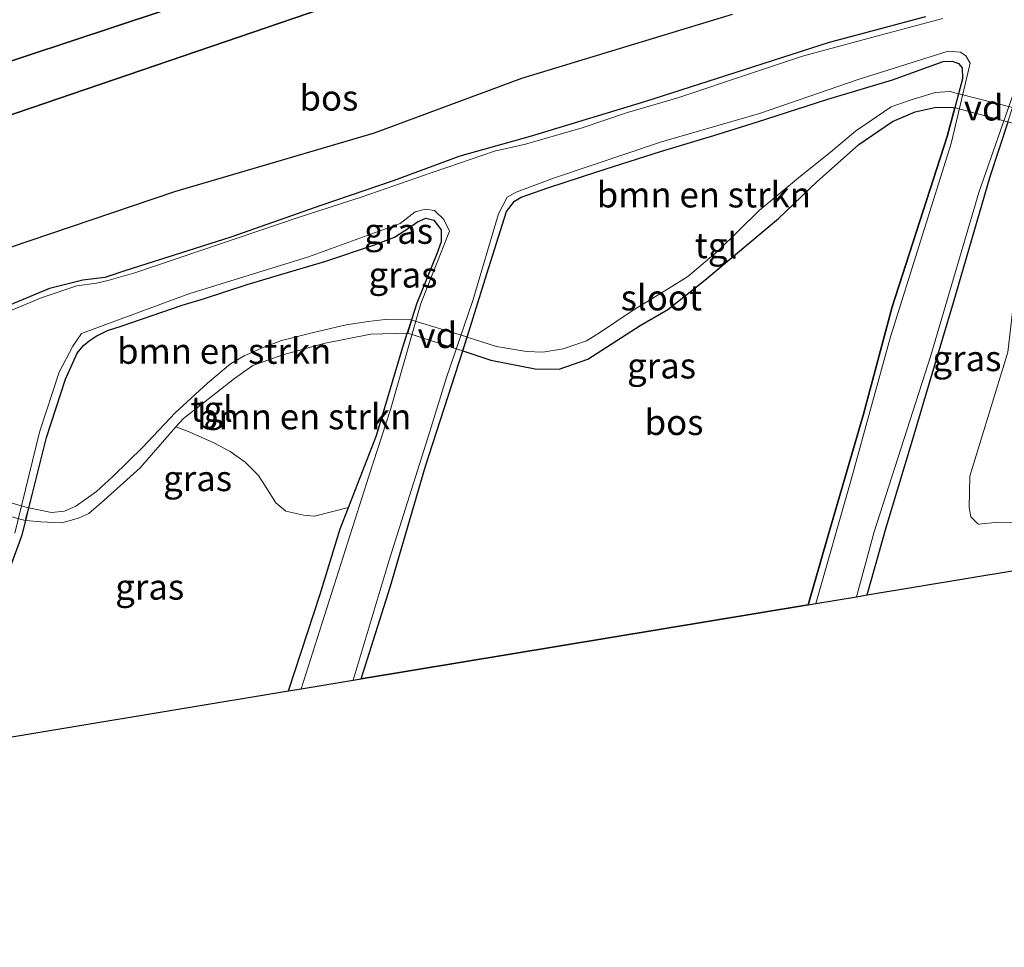
# Model space of a CAD drawing. Units: metres. Extents: x 109995 to 120002, y 452173 to 456210.
# Drawn here: x 110902 to 110999, y 453074 to 453165 of the extents above; entities that cross this region are included whole.
import ezdxf
from ezdxf.enums import TextEntityAlignment as Align

# ---------------------------------------------------------------- set-up
doc = ezdxf.new("R2010")
doc.units = ezdxf.units.M
for name, color, linetype, lineweight in [('B-ME-AL-OVERIG-GV-B7', 7, 'BV-GELEIDERAIL', 18), ('B-ME-GR-BOMENSTRUIKEN-GV-B6', 93, 'Continuous', 18), ('B-ME-GR-BOS-GV-B6', 10, 'Continuous', 25), ('B-ME-GW-INSTEEKWATERGANG-L-B1', 10, 'Continuous', 25), ('B-ME-GW-KRUINLIJN-L-B1', 93, 'Continuous', 18), ('B-ME-IE-GRASLAND-GV-B6', 93, 'Continuous', 18), ('B-ME-KG-KADASTRAAL-OPNAMEDTMGRENS-L-B1', 10, 'Continuous', 25), ('B-ME-OG-WATER-GV-B6', 153, 'Continuous', 18), ('B-ME-VH-VERH_SOORT-TEGELS-GV-B6', 8, 'Continuous', 18)]:
    doc.layers.add(name, color=color, linetype=linetype, lineweight=lineweight)
doc.styles.add('NLCS-ISO', font='NLCS-ISO.TTF')
doc.linetypes.add('BV-GELEIDERAIL', pattern='A,10,-3,[108,NLCS.SHX,S=1,R=0,X=0,Y=0],-3', length=16)

msp = doc.modelspace()

# ---------------------------------------------------------------- linework, layer by layer
at = {"layer": 'B-ME-AL-OVERIG-GV-B7'}
for points in [[(110994.111, 453156.156, -1.615), (110994.471, 453157.531, -1.614), (110999.717, 453156.201, -1.549), (110999.259, 453154.809, -1.541), (110994.111, 453156.156, -1.615)], [(110940.42, 453134.05, -1.705), (110940.831, 453135.353, -1.661), (110946.201, 453133.689, -1.659), (110945.782, 453132.331, -1.711), (110940.42, 453134.05, -1.705)], [(110897.054, 453117.286, -1.727), (110897.447, 453118.554, -1.723), (110903.216, 453116.93, -1.662), (110902.9, 453115.703, -1.675), (110897.054, 453117.286, -1.727)]]:
    msp.add_polyline3d(points, dxfattribs=at)
at = {"layer": 'B-ME-GR-BOMENSTRUIKEN-GV-B6'}
for points in [[(110946.249, 453133.674, -1.659), (110948.165, 453139.896, -1.765), (110950.092, 453145.984, -1.832), (110950.872, 453147.015, -1.832), (110951.551, 453147.417, -1.824), (110954.143, 453148.319, -1.817), (110959.064, 453149.919, -1.813), (110965.205, 453151.877, -1.798), (110970.433, 453153.462, -1.798), (110974.727, 453154.783, -1.798), (110981.612, 453157.006, -1.82), (110987.95, 453158.928, -1.809), (110992.908, 453160.725, -1.794), (110993.813, 453160.755, -1.794), (110994.435, 453160.5, -1.809), (110994.786, 453160.077, -1.809), (110994.809, 453159.018, -1.809), (110994.423, 453157.544, -1.614), (110993.602, 453157.758, -1.629), (110992.131, 453157.656, -1.63), (110989.482, 453156.845, -1.665), (110987.816, 453156.272, -1.747), (110984.34, 453153.869, -1.801), (110981.861, 453151.826, -1.863), (110978.728, 453149.294, -1.96), (110974.895, 453146.106, -1.933), (110970.866, 453142.127, -1.945), (110967.885, 453139.626, -1.984), (110966.059, 453138.466, -2.061), (110962.53, 453136.329, -2.05), (110959.32, 453134.178, -1.991), (110957.951, 453133.308, -2.011), (110955.653, 453132.529, -1.976), (110953.659, 453132.206, -1.968), (110952.06, 453132.28, -1.937), (110949.113, 453132.756, -1.844), (110946.249, 453133.674, -1.659)], [(110903.264, 453116.918, -1.662), (110903.595, 453118.206, -1.712), (110904.997, 453123.841, -1.757), (110906.845, 453129.566, -1.745), (110908.007, 453132.09, -1.776), (110908.625, 453132.864, -1.779), (110909.183, 453133.317, -1.779), (110909.867, 453133.764, -1.779), (110910.96, 453134.324, -1.779), (110912.328, 453134.755, -1.779), (110918.285, 453136.821, -1.773), (110920.473, 453137.478, -1.773), (110924.653, 453138.846, -1.767), (110928.946, 453140.113, -1.764), (110932.276, 453141.093, -1.767), (110937.145, 453142.724, -1.764), (110939.125, 453143.494, -1.764), (110940.575, 453144.435, -1.764), (110941.36, 453144.996, -1.773), (110942.186, 453145.348, -1.773), (110942.971, 453145.135, -1.776), (110943.686, 453144.196, -1.776), (110943.706, 453143.024, -1.776), (110943.261, 453141.852, -1.773), (110941.299, 453137.001, -1.733), (110940.783, 453135.368, -1.661), (110938.208, 453135.39, -1.716), (110936.541, 453135.213, -1.716), (110934.387, 453134.898, -1.759), (110931.175, 453134.132, -1.848), (110928.047, 453133.344, -1.836), (110926.244, 453132.664, -1.848), (110924.387, 453131.854, -1.848), (110923.041, 453131.068, -1.875), (110920.775, 453129.147, -1.918), (110917.596, 453126.249, -1.891), (110914.434, 453122.88, -1.898), (110911.522, 453120.036, -1.887), (110909.887, 453118.519, -1.875), (110907.88, 453117.085, -1.844), (110906.746, 453116.619, -1.821), (110905.467, 453116.48, -1.755), (110903.264, 453116.918, -1.662)], [(110940.372, 453134.065, -1.705), (110939.807, 453132.276, -1.73), (110937.355, 453124.016, -1.742), (110934.601, 453116.976, -1.748), (110931.271, 453116.116, -1.693), (110930.21, 453116.215, -1.734), (110928.467, 453116.593, -1.693), (110927.465, 453117.433, -1.714), (110926.542, 453118.913, -1.734), (110925.779, 453120.114, -1.734), (110924.476, 453121.414, -1.734), (110923.012, 453122.473, -1.734), (110921.389, 453123.292, -1.734), (110918.985, 453124.37, -1.785), (110917.687, 453124.865, -1.785), (110918.425, 453125.708, -1.878), (110923.436, 453129.617, -1.878), (110925.214, 453130.901, -1.878), (110928.154, 453131.925, -1.805), (110932.304, 453133.069, -1.775), (110936.81, 453133.977, -1.757), (110940.372, 453134.065, -1.705)], [(110999.682, 453115.463, -1.564), (110998.024, 453115.477, -1.572), (110996.4, 453115.324, -1.521), (110996.3, 453115.391, -1.487), (110995.646, 453116.043, -1.461), (110995.461, 453116.964, -1.47), (110995.54, 453120.028, -1.538), (110999.274, 453132.188, -1.521)]]:
    msp.add_polyline3d(points, dxfattribs=at)
at = {"layer": 'B-ME-GR-BOS-GV-B6'}
for points in [[(110735.38, 453098.474, 2.058), (110733.951, 453108.344, -1.743), (110745.135, 453113.66, -1.88), (110766.971, 453124.226, -2.45), (110796.593, 453136.081, -2.657), (110830.357, 453148.549, -1.497), (110852.597, 453157.02, -1.497), (110864.912, 453161.372, -1.533), (110884.114, 453167.766, -1.634), (110905.114, 453174.989, -1.689), (111073.445, 453227.42, -1.524), (111110.291, 453234.936, -1.579), (111122.09, 453237.491, -1.625), (111128.517, 453226.817, 1.964), (111092.304, 453219.627, 2.066), (111044.334, 453208.046, 2.335), (110867.646, 453149.567, 2.2), (110786.866, 453120.549, 2.079), (110735.38, 453098.474, 2.058)], [(110735.889, 453094.953, 1.984), (110735.38, 453098.474, 2.058), (110786.866, 453120.549, 2.079), (110867.646, 453149.567, 2.2), (111044.334, 453208.046, 2.335), (111092.304, 453219.627, 2.066), (111128.517, 453226.817, 1.964), (111129.98, 453224.387, 2.066), (111112.54, 453221.236, 2.066), (111089.763, 453215.977, 2.066), (111073.611, 453211.716, 2.066), (111056.556, 453207.498, 2.329), (111045.071, 453204.513, 2.483), (110787.592, 453116.616, 1.891), (110772.067, 453110.355, 1.967), (110735.889, 453094.953, 1.984)], [(110738.211, 453078.91, -1.662), (110735.889, 453094.953, 1.984), (110772.067, 453110.355, 1.967), (110787.592, 453116.616, 1.891), (111045.071, 453204.513, 2.483)], [(110972.247, 453165.334, -1.615), (110951.579, 453159.045, -1.68), (110937.107, 453153.668, -1.571), (110917.558, 453147.94, -1.593), (110901.322, 453142.431, -1.593), (110893.881, 453139.926, -1.615), (110887.645, 453137.55, -1.593), (110879.086, 453134.484, -1.549), (110868.569, 453131.694, -1.648), (110849.366, 453124.804, -1.615), (110836.4, 453119.171, -1.626), (110817.24, 453111.507, -1.615), (110806.08, 453106.909, -1.637), (110784.212, 453097.692, -1.505), (110766.839, 453090.052, -1.527), (110749.484, 453083.983, -1.68), (110738.211, 453078.91, -1.662)], [(110979.696, 453107.433, -1.658), (110935.842, 453100.157, -1.764), (110938.703, 453109.152, -1.757), (110942.164, 453121.019, -1.802), (110945.83, 453132.316, -1.711), (110948.555, 453131.407, -1.824), (110952.921, 453130.559, -1.902), (110955.27, 453130.539, -1.938), (110958.093, 453131.529, -1.914), (110963.221, 453134.814, -1.951), (110965.937, 453136.389, -2.029), (110969.551, 453139.276, -1.957), (110976.789, 453145.3, -1.957), (110980.509, 453148.887, -1.854), (110984.643, 453152.557, -1.793), (110987.949, 453154.827, -1.751), (110990.166, 453155.767, -1.691), (110992.229, 453156.245, -1.626), (110993.902, 453156.211, -1.618), (110994.063, 453156.169, -1.615), (110993.327, 453153.362, -1.772), (110987.915, 453136.656, -1.731), (110985.095, 453126.133, -1.727), (110981.627, 453114.112, -1.712), (110979.696, 453107.433, -1.658)]]:
    msp.add_polyline3d(points, dxfattribs=at)
at = {"layer": 'B-ME-GW-INSTEEKWATERGANG-L-B1'}
for points in [[(110991.206, 453165.107, -1.798), (110981.736, 453162.581, -1.753), (110971.568, 453159.295, -1.783), (110963.719, 453156.786, -1.783), (110952.421, 453153.349, -1.798), (110945.538, 453151.422, -1.813), (110938.983, 453149.018, -1.798), (110931.892, 453146.584, -1.813), (110923.077, 453143.494, -1.859), (110912.686, 453140.163, -1.768), (110910.724, 453139.536, -1.798), (110908.538, 453139.25, -1.806), (110905.297, 453138.443, -1.844), (110901.373, 453136.801, -1.798), (110895.947, 453134.935, -1.722)], [(110945.83, 453132.316, -1.711), (110946.249, 453133.674, -1.659), (110948.165, 453139.896, -1.765), (110950.092, 453145.984, -1.832), (110950.872, 453147.015, -1.832), (110951.551, 453147.417, -1.824), (110954.143, 453148.319, -1.817), (110959.064, 453149.919, -1.813), (110965.205, 453151.877, -1.798), (110970.433, 453153.462, -1.798), (110974.727, 453154.783, -1.798), (110981.612, 453157.006, -1.82), (110987.95, 453158.928, -1.809), (110992.908, 453160.725, -1.794), (110993.813, 453160.755, -1.794), (110994.435, 453160.5, -1.809), (110994.786, 453160.077, -1.809), (110994.809, 453159.018, -1.809), (110994.423, 453157.544, -1.614), (110994.063, 453156.169, -1.615)], [(110979.696, 453107.433, -1.658), (110981.627, 453114.112, -1.712), (110985.095, 453126.133, -1.727), (110987.915, 453136.656, -1.731), (110993.327, 453153.362, -1.772), (110994.063, 453156.169, -1.615)], [(110985.482, 453108.393, -1.507), (110987.318, 453115.003, -1.559), (110989.815, 453123.233, -1.584), (110991.842, 453130.082, -1.596), (110993.925, 453137.066, -1.575), (110997.543, 453149.428, -1.584), (110999.307, 453154.794, -1.541)], [(110902.949, 453115.69, -1.675), (110903.264, 453116.918, -1.662), (110903.595, 453118.206, -1.712), (110904.997, 453123.841, -1.757), (110906.845, 453129.566, -1.745), (110908.007, 453132.09, -1.776), (110908.625, 453132.864, -1.779), (110909.183, 453133.317, -1.779), (110909.867, 453133.764, -1.779), (110910.96, 453134.324, -1.779), (110912.328, 453134.755, -1.779), (110918.285, 453136.821, -1.773), (110920.473, 453137.478, -1.773), (110924.653, 453138.846, -1.767), (110928.946, 453140.113, -1.764), (110932.276, 453141.093, -1.767), (110937.145, 453142.724, -1.764), (110939.125, 453143.494, -1.764), (110940.575, 453144.435, -1.764), (110941.36, 453144.996, -1.773), (110942.186, 453145.348, -1.773), (110942.971, 453145.135, -1.776), (110943.686, 453144.196, -1.776), (110943.706, 453143.024, -1.776), (110943.261, 453141.852, -1.773), (110941.299, 453137.001, -1.733), (110940.783, 453135.368, -1.661), (110940.372, 453134.065, -1.705)], [(110928.735, 453098.978, -1.664), (110931.827, 453108.454, -1.691), (110933.781, 453114.881, -1.73), (110934.601, 453116.976, -1.748), (110937.355, 453124.016, -1.742), (110939.807, 453132.276, -1.73), (110940.372, 453134.065, -1.705)], [(110935.842, 453100.157, -1.764), (110938.703, 453109.152, -1.757), (110942.164, 453121.019, -1.802), (110945.83, 453132.316, -1.711)], [(110895.628, 453093.485, -1.717), (110897.536, 453098.824, -1.733), (110899.633, 453105.156, -1.751), (110901.457, 453111.155, -1.751), (110902.589, 453114.291, -1.727), (110902.949, 453115.69, -1.675)]]:
    msp.add_polyline3d(points, dxfattribs=at)
at = {"layer": 'B-ME-GW-KRUINLIJN-L-B1'}
for points in [[(110735.38, 453098.474, 2.058), (110786.866, 453120.549, 2.079), (110867.646, 453149.567, 2.2), (111044.334, 453208.046, 2.335), (111092.304, 453219.627, 2.066), (111128.517, 453226.817, 1.964)], [(111129.98, 453224.387, 2.066), (111112.54, 453221.236, 2.066), (111089.763, 453215.977, 2.066), (111073.611, 453211.716, 2.066), (111056.556, 453207.498, 2.329), (111045.071, 453204.513, 2.483), (110787.592, 453116.616, 1.891), (110772.067, 453110.355, 1.967), (110735.889, 453094.953, 1.984)]]:
    msp.add_polyline3d(points, dxfattribs=at)
at = {"layer": 'B-ME-IE-GRASLAND-GV-B6'}
for points in [[(110738.948, 453073.823, -1.837), (110738.211, 453078.91, -1.662), (110749.484, 453083.983, -1.68), (110766.839, 453090.052, -1.527), (110784.212, 453097.692, -1.505), (110806.08, 453106.909, -1.637), (110817.24, 453111.507, -1.615), (110836.4, 453119.171, -1.626), (110849.366, 453124.804, -1.615), (110868.569, 453131.694, -1.648), (110879.086, 453134.484, -1.549), (110887.645, 453137.55, -1.593), (110893.881, 453139.926, -1.615), (110901.322, 453142.431, -1.593), (110917.558, 453147.94, -1.593), (110937.107, 453153.668, -1.571), (110951.579, 453159.045, -1.68), (110972.247, 453165.334, -1.615)], [(110992.877, 453164.927, -2.2), (110986.014, 453163.104, -2.2), (110979.117, 453161.23, -2.2), (110974.118, 453159.562, -2.2), (110966.891, 453157.136, -2.2), (110961.977, 453155.705, -2.2), (110957.52, 453154.19, -2.2), (110951.979, 453152.589, -2.2), (110948.937, 453151.933, -2.2), (110944.362, 453150.35, -2.2), (110942.71, 453149.797, -2.2), (110935.958, 453147.422, -2.2), (110929.578, 453145.388, -2.2), (110921.945, 453142.792, -2.2), (110913.65, 453139.975, -2.2), (110911.151, 453139.251, -2.2), (110909.888, 453138.953, -2.2), (110907.956, 453138.696, -2.2), (110904.567, 453137.573, -2.2), (110900.052, 453135.693, -2.2)], [(110901.373, 453136.801, -1.798), (110905.297, 453138.443, -1.844), (110908.538, 453139.25, -1.806), (110910.724, 453139.536, -1.798), (110912.686, 453140.163, -1.768), (110923.077, 453143.494, -1.859), (110931.892, 453146.584, -1.813), (110938.983, 453149.018, -1.798), (110945.538, 453151.422, -1.813), (110952.421, 453153.349, -1.798), (110963.719, 453156.786, -1.783), (110971.568, 453159.295, -1.783), (110981.736, 453162.581, -1.753), (110991.206, 453165.107, -1.798)], [(110991.206, 453165.107, -1.798), (110981.736, 453162.581, -1.753), (110971.568, 453159.295, -1.783), (110963.719, 453156.786, -1.783), (110952.421, 453153.349, -1.798), (110945.538, 453151.422, -1.813), (110938.983, 453149.018, -1.798), (110931.892, 453146.584, -1.813), (110923.077, 453143.494, -1.859), (110912.686, 453140.163, -1.768), (110910.724, 453139.536, -1.798), (110908.538, 453139.25, -1.806), (110905.297, 453138.443, -1.844), (110901.373, 453136.801, -1.798)], [(110980.426, 453107.554, -2.2), (110979.696, 453107.433, -1.658), (110981.627, 453114.112, -1.712), (110985.095, 453126.133, -1.727), (110987.915, 453136.656, -1.731), (110993.327, 453153.362, -1.772), (110994.063, 453156.169, -1.615), (110994.423, 453157.544, -1.614), (110994.809, 453159.018, -1.809), (110994.786, 453160.077, -1.809), (110994.435, 453160.5, -1.809), (110993.813, 453160.755, -1.794), (110992.908, 453160.725, -1.794), (110987.95, 453158.928, -1.809), (110981.612, 453157.006, -1.82), (110974.727, 453154.783, -1.798), (110970.433, 453153.462, -1.798), (110965.205, 453151.877, -1.798), (110959.064, 453149.919, -1.813), (110954.143, 453148.319, -1.817), (110951.551, 453147.417, -1.824), (110950.872, 453147.015, -1.832), (110950.092, 453145.984, -1.832), (110948.165, 453139.896, -1.765), (110946.249, 453133.674, -1.659), (110945.83, 453132.316, -1.711), (110942.164, 453121.019, -1.802), (110938.703, 453109.152, -1.757), (110935.842, 453100.157, -1.764), (110935.049, 453100.026, -2.2), (110938.591, 453111.794, -2.2), (110942.584, 453124.412, -2.2), (110944.176, 453129.617, -2.2), (110946.792, 453137.272, -2.2), (110949.305, 453145.765, -2.2), (110950.166, 453147.39, -2.2), (110951.054, 453147.899, -2.2), (110954.795, 453149.313, -2.2), (110965.31, 453152.817, -2.2), (110974.912, 453155.609, -2.2), (110984.602, 453158.947, -2.2), (110993.417, 453161.712, -2.2), (110994.623, 453161.625, -2.2), (110995.156, 453161.271, -2.2), (110995.563, 453160.561, -2.2), (110993.721, 453152.665, -2.2), (110987.771, 453133.712, -2.2), (110983.882, 453119.596, -2.2), (110980.426, 453107.554, -2.2)], [(110999.307, 453154.794, -1.541), (110997.543, 453149.428, -1.584), (110993.925, 453137.066, -1.575), (110991.842, 453130.082, -1.596), (110989.815, 453123.233, -1.584), (110987.318, 453115.003, -1.559), (110985.482, 453108.393, -1.507), (110984.409, 453108.215, -2.2), (110986.147, 453114.574, -2.2), (110991.707, 453131.865, -2.2), (110996.405, 453147.86, -2.2), (110999.717, 453157.305, -2.2)], [(111005.034, 453111.636, -1.555), (110985.482, 453108.393, -1.507), (110987.318, 453115.003, -1.559), (110989.815, 453123.233, -1.584), (110991.842, 453130.082, -1.596), (110993.925, 453137.066, -1.575), (110997.543, 453149.428, -1.584), (110999.307, 453154.794, -1.541), (111000.617, 453154.418, -1.58), (111002.151, 453154.17, -1.585), (111000.939, 453150.725, -1.496), (111000.378, 453145.299, -1.487), (111000.349, 453141.549, -1.487), (110999.274, 453132.188, -1.521), (110995.54, 453120.028, -1.538), (110995.461, 453116.964, -1.47), (110995.646, 453116.043, -1.461), (110996.3, 453115.391, -1.487), (110996.4, 453115.324, -1.521), (110998.024, 453115.477, -1.572), (110999.682, 453115.463, -1.564), (111001.826, 453114.762, -1.572), (111003.15, 453113.81, -1.572), (111005.034, 453111.636, -1.555)], [(110901.89, 453114.434, -2.2), (110904.313, 453124.36, -2.2), (110906.234, 453130.225, -2.2), (110907.563, 453132.803, -2.2), (110908.437, 453134.035, -2.2), (110918.938, 453137.932, -2.2), (110930.683, 453141.552, -2.2), (110939.663, 453144.813, -2.2), (110941.146, 453145.97, -2.2), (110942.148, 453146.237, -2.2), (110943.036, 453146.086, -2.2), (110943.939, 453145.212, -2.2), (110944.499, 453144.071, -2.2), (110941.704, 453136.974, -2.2), (110938.761, 453126.679, -2.2), (110936.601, 453120.039, -2.2), (110929.978, 453099.184, -2.2)], [(110929.978, 453099.184, -2.2), (110928.735, 453098.978, -1.664), (110931.827, 453108.454, -1.691), (110933.781, 453114.881, -1.73), (110934.601, 453116.976, -1.748), (110937.355, 453124.016, -1.742), (110939.807, 453132.276, -1.73), (110940.372, 453134.065, -1.705), (110940.783, 453135.368, -1.661), (110941.299, 453137.001, -1.733), (110943.261, 453141.852, -1.773), (110943.706, 453143.024, -1.776), (110943.686, 453144.196, -1.776), (110942.971, 453145.135, -1.776), (110942.186, 453145.348, -1.773), (110941.36, 453144.996, -1.773), (110940.575, 453144.435, -1.764), (110939.125, 453143.494, -1.764), (110937.145, 453142.724, -1.764), (110932.276, 453141.093, -1.767), (110928.946, 453140.113, -1.764), (110924.653, 453138.846, -1.767), (110920.473, 453137.478, -1.773), (110918.285, 453136.821, -1.773), (110912.328, 453134.755, -1.779), (110910.96, 453134.324, -1.779), (110909.867, 453133.764, -1.779), (110909.183, 453133.317, -1.779), (110908.625, 453132.864, -1.779), (110908.007, 453132.09, -1.776), (110906.845, 453129.566, -1.745), (110904.997, 453123.841, -1.757), (110903.595, 453118.206, -1.712), (110903.264, 453116.918, -1.662), (110902.949, 453115.69, -1.675), (110902.589, 453114.291, -1.727), (110901.457, 453111.155, -1.751)], [(110901.457, 453111.155, -1.751), (110902.589, 453114.291, -1.727), (110902.949, 453115.69, -1.675), (110904.431, 453115.548, -1.727), (110906.483, 453115.468, -1.769), (110908.119, 453115.921, -1.793), (110909.138, 453116.373, -1.781), (110910.607, 453117.656, -1.818), (110914.161, 453120.84, -1.83), (110917.687, 453124.865, -1.785), (110918.985, 453124.37, -1.785), (110921.389, 453123.292, -1.734), (110923.012, 453122.473, -1.734), (110924.476, 453121.414, -1.734), (110925.779, 453120.114, -1.734), (110926.542, 453118.913, -1.734), (110927.465, 453117.433, -1.714), (110928.467, 453116.593, -1.693), (110930.21, 453116.215, -1.734), (110931.271, 453116.116, -1.693), (110934.601, 453116.976, -1.748), (110933.781, 453114.881, -1.73), (110931.827, 453108.454, -1.691), (110928.735, 453098.978, -1.664)], [(110928.735, 453098.978, -1.664), (110895.628, 453093.485, -1.717)]]:
    msp.add_polyline3d(points, dxfattribs=at)
at = {"layer": 'B-ME-KG-KADASTRAAL-OPNAMEDTMGRENS-L-B1'}
msp.add_polyline3d([(110784.479, 453075.045, -1.707), (110794.698, 453076.74, -1.708), (110834.714, 453083.379, -1.829), (110840.865, 453084.4, -1.844), (110849.947, 453085.907, -1.886), (110851.521, 453086.168, -1.78), (110860.071, 453087.586, -1.801), (110861.713, 453087.859, -2.2), (110866.327, 453088.624, -2.2), (110867.004, 453088.736, -1.834), (110889.339, 453092.442, -1.776), (110890.078, 453092.565, -2.2), (110895.12, 453093.401, -2.2), (110895.628, 453093.485, -1.717), (110928.735, 453098.978, -1.664), (110929.978, 453099.184, -2.2), (110935.049, 453100.026, -2.2), (110935.842, 453100.157, -1.764), (110979.696, 453107.433, -1.658), (110980.426, 453107.554, -2.2), (110984.409, 453108.215, -2.2), (110985.482, 453108.393, -1.507), (111005.034, 453111.636, -1.555)], dxfattribs=at)
at = {"layer": 'B-ME-OG-WATER-GV-B6'}
for points in [[(110900.052, 453135.693, -2.2), (110904.567, 453137.573, -2.2), (110907.956, 453138.696, -2.2), (110909.888, 453138.953, -2.2), (110911.151, 453139.251, -2.2), (110913.65, 453139.975, -2.2), (110921.945, 453142.792, -2.2), (110929.578, 453145.388, -2.2), (110935.958, 453147.422, -2.2), (110942.71, 453149.797, -2.2), (110944.362, 453150.35, -2.2), (110948.937, 453151.933, -2.2), (110951.979, 453152.589, -2.2), (110957.52, 453154.19, -2.2), (110961.977, 453155.705, -2.2), (110966.891, 453157.136, -2.2), (110974.118, 453159.562, -2.2), (110979.117, 453161.23, -2.2), (110986.014, 453163.104, -2.2), (110992.877, 453164.927, -2.2)], [(110999.717, 453157.305, -2.2), (110996.405, 453147.86, -2.2), (110991.707, 453131.865, -2.2), (110986.147, 453114.574, -2.2), (110984.409, 453108.215, -2.2), (110980.426, 453107.554, -2.2), (110983.882, 453119.596, -2.2), (110987.771, 453133.712, -2.2), (110993.721, 453152.665, -2.2), (110995.563, 453160.561, -2.2), (110995.156, 453161.271, -2.2), (110994.623, 453161.625, -2.2), (110993.417, 453161.712, -2.2), (110984.602, 453158.947, -2.2), (110974.912, 453155.609, -2.2), (110965.31, 453152.817, -2.2), (110954.795, 453149.313, -2.2), (110951.054, 453147.899, -2.2), (110950.166, 453147.39, -2.2), (110949.305, 453145.765, -2.2), (110946.792, 453137.272, -2.2), (110944.176, 453129.617, -2.2), (110942.584, 453124.412, -2.2), (110938.591, 453111.794, -2.2), (110935.049, 453100.026, -2.2), (110929.978, 453099.184, -2.2), (110936.601, 453120.039, -2.2), (110938.761, 453126.679, -2.2), (110941.704, 453136.974, -2.2), (110944.499, 453144.071, -2.2), (110943.939, 453145.212, -2.2), (110943.036, 453146.086, -2.2), (110942.148, 453146.237, -2.2), (110941.146, 453145.97, -2.2), (110939.663, 453144.813, -2.2), (110930.683, 453141.552, -2.2), (110918.938, 453137.932, -2.2), (110908.437, 453134.035, -2.2), (110907.563, 453132.803, -2.2), (110906.234, 453130.225, -2.2), (110904.313, 453124.36, -2.2), (110901.89, 453114.434, -2.2)]]:
    msp.add_polyline3d(points, dxfattribs=at)
at = {"layer": 'B-ME-VH-VERH_SOORT-TEGELS-GV-B6'}
for points in [[(110946.249, 453133.674, -1.659), (110949.113, 453132.756, -1.844), (110952.06, 453132.28, -1.937), (110953.659, 453132.206, -1.968), (110955.653, 453132.529, -1.976), (110957.951, 453133.308, -2.011), (110959.32, 453134.178, -1.991), (110962.53, 453136.329, -2.05), (110966.059, 453138.466, -2.061), (110967.885, 453139.626, -1.984), (110970.866, 453142.127, -1.945), (110974.895, 453146.106, -1.933), (110978.728, 453149.294, -1.96), (110981.861, 453151.826, -1.863), (110984.34, 453153.869, -1.801), (110987.816, 453156.272, -1.747), (110989.482, 453156.845, -1.665), (110992.131, 453157.656, -1.63), (110993.602, 453157.758, -1.629), (110994.423, 453157.544, -1.614), (110994.063, 453156.169, -1.615), (110993.902, 453156.211, -1.618), (110992.229, 453156.245, -1.626), (110990.166, 453155.767, -1.691), (110987.949, 453154.827, -1.751), (110984.643, 453152.557, -1.793), (110980.509, 453148.887, -1.854), (110976.789, 453145.3, -1.957), (110969.551, 453139.276, -1.957), (110965.937, 453136.389, -2.029), (110963.221, 453134.814, -1.951), (110958.093, 453131.529, -1.914), (110955.27, 453130.539, -1.938), (110952.921, 453130.559, -1.902), (110948.555, 453131.407, -1.824), (110945.83, 453132.316, -1.711), (110946.249, 453133.674, -1.659)], [(110902.949, 453115.69, -1.675), (110903.264, 453116.918, -1.662), (110905.467, 453116.48, -1.755), (110906.746, 453116.619, -1.821), (110907.88, 453117.085, -1.844), (110909.887, 453118.519, -1.875), (110911.522, 453120.036, -1.887), (110914.434, 453122.88, -1.898), (110917.596, 453126.249, -1.891), (110920.775, 453129.147, -1.918), (110923.041, 453131.068, -1.875), (110924.387, 453131.854, -1.848), (110926.244, 453132.664, -1.848), (110928.047, 453133.344, -1.836), (110931.175, 453134.132, -1.848), (110934.387, 453134.898, -1.759), (110936.541, 453135.213, -1.716), (110938.208, 453135.39, -1.716), (110940.783, 453135.368, -1.661), (110940.372, 453134.065, -1.705), (110936.81, 453133.977, -1.757), (110932.304, 453133.069, -1.775), (110928.154, 453131.925, -1.805), (110925.214, 453130.901, -1.878), (110923.436, 453129.617, -1.878), (110918.425, 453125.708, -1.878), (110917.687, 453124.865, -1.785), (110914.161, 453120.84, -1.83), (110910.607, 453117.656, -1.818), (110909.138, 453116.373, -1.781), (110908.119, 453115.921, -1.793), (110906.483, 453115.468, -1.769), (110904.431, 453115.548, -1.727), (110902.949, 453115.69, -1.675)]]:
    msp.add_polyline3d(points, dxfattribs=at)

# ---------------------------------------------------------------- texts
at = {"layer": 'B-ME-AL-OVERIG-GV-B7', "ltscale": 0.2, "style": 'NLCS-ISO'}
for p in [(110996.8993, 453156.1767), (110943.3189, 453133.852)]:
    msp.add_text('vd', height=2.5, dxfattribs=at).set_placement(p, align=Align.MIDDLE_CENTER)
at = {"layer": 'B-ME-GR-BOMENSTRUIKEN-GV-B6', "ltscale": 0.2, "style": 'NLCS-ISO'}
for p in [(110969.458, 453147.6462), (110922.4195, 453132.307), (110930.2621, 453125.8806)]:
    msp.add_text('bmn en strkn', height=2.5, dxfattribs=at).set_placement(p, align=Align.MIDDLE_CENTER)
at = {"layer": 'B-ME-GR-BOS-GV-B6', "ltscale": 0.2, "style": 'NLCS-ISO'}
for p in [(110932.6852, 453157.1501), (110966.5318, 453125.3234)]:
    msp.add_text('bos', height=2.5, dxfattribs=at).set_placement(p, align=Align.MIDDLE_CENTER)
at = {"layer": 'B-ME-IE-GRASLAND-GV-B6', "ltscale": 0.2, "style": 'NLCS-ISO'}
for p in [(110939.5105, 453144.0775), (110939.9505, 453139.788), (110995.258, 453131.5935), (110965.306, 453130.869), (110919.8095, 453119.819), (110915.1145, 453109.175)]:
    msp.add_text('gras', height=2.5, dxfattribs=at).set_placement(p, align=Align.MIDDLE_CENTER)
at = {"layer": 'B-ME-OG-WATER-GV-B6', "ltscale": 0.2, "style": 'NLCS-ISO'}
msp.add_text('sloot', height=2.5, dxfattribs=at).set_placement((110965.2875, 453137.5475), align=Align.MIDDLE_CENTER)
at = {"layer": 'B-ME-VH-VERH_SOORT-TEGELS-GV-B6', "ltscale": 0.2, "style": 'NLCS-ISO'}
for p in [(110970.6458, 453142.6659), (110921.1822, 453126.6294)]:
    msp.add_text('tgl', height=2.5, dxfattribs=at).set_placement(p, align=Align.MIDDLE_CENTER)

doc.saveas('drawing.dxf')
